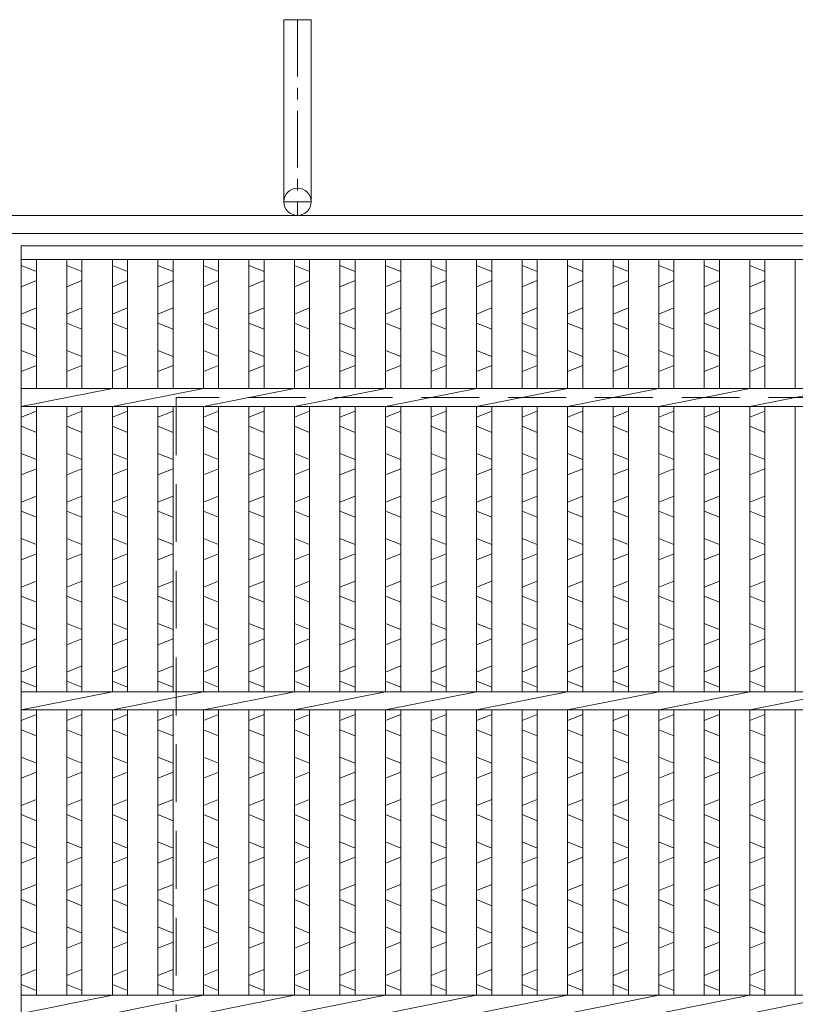
# Model space of a CAD drawing. Units: millimetres. Extents: x -180 to 3168, y -590 to 1778.
# Drawn here: x 79 to 335, y 589 to 914 of the extents above; entities that cross this region are included whole.
import ezdxf

# ---------------------------------------------------------------- set-up
doc = ezdxf.new("R2010")
doc.units = ezdxf.units.MM
doc.linetypes.add('CENTER', pattern=[10, 6.25, -1.25, 1.25, -1.25])
doc.linetypes.add('HIDDEN', pattern=[9.525, 6.35, -3.175])
for name, color, linetype, lineweight in [('エンボス', 4, 'Continuous', 5), ('受け枠', 3, 'Continuous', 9), ('本体', 7, 'Continuous', 13)]:
    doc.layers.add(name, color=color, linetype=linetype, lineweight=lineweight)

msp = doc.modelspace()

# ---------------------------------------------------------------- linework, layer by layer
at = {"layer": 'エンボス', "linetype": 'Continuous'}
for p, q in [((79.681, 832.794), (84.681, 830.794)), ((94.681, 832.794), (99.681, 830.794)), ((109.681, 832.794), (114.681, 830.794)), ((124.681, 832.794), (129.681, 830.794)), ((139.681, 832.794), (144.681, 830.794)), ((154.681, 832.794), (159.681, 830.794)), ((169.681, 832.794), (174.681, 830.794)), ((184.681, 832.794), (189.681, 830.794)), ((199.681, 832.794), (204.681, 830.794)), ((214.681, 832.794), (219.681, 830.794)), ((229.681, 832.794), (234.681, 830.794)), ((244.681, 832.794), (249.681, 830.794)), ((259.681, 832.794), (264.681, 830.794)), ((274.681, 832.794), (279.681, 830.794)), ((289.681, 832.794), (294.681, 830.794)), ((304.681, 832.794), (309.681, 830.794)), ((319.681, 832.794), (324.681, 830.794)), ((84.681, 827.794), (79.681, 825.794)), ((99.681, 827.794), (94.681, 825.794)), ((114.681, 827.794), (109.681, 825.794)), ((129.681, 827.794), (124.681, 825.794)), ((144.681, 827.794), (139.681, 825.794)), ((159.681, 827.794), (154.681, 825.794)), ((174.681, 827.794), (169.681, 825.794)), ((189.681, 827.794), (184.681, 825.794)), ((204.681, 827.794), (199.681, 825.794)), ((219.681, 827.794), (214.681, 825.794)), ((234.681, 827.794), (229.681, 825.794)), ((249.681, 827.794), (244.681, 825.794)), ((264.681, 827.794), (259.681, 825.794)), ((279.681, 827.794), (274.681, 825.794)), ((294.681, 827.794), (289.681, 825.794)), ((309.681, 827.794), (304.681, 825.794)), ((324.681, 827.794), (319.681, 825.794)), ((79.681, 816.794), (84.681, 818.794)), ((94.681, 816.794), (99.681, 818.794)), ((109.681, 816.794), (114.681, 818.794)), ((124.681, 816.794), (129.681, 818.794)), ((139.681, 816.794), (144.681, 818.794)), ((154.681, 816.794), (159.681, 818.794)), ((169.681, 816.794), (174.681, 818.794)), ((184.681, 816.794), (189.681, 818.794)), ((199.681, 816.794), (204.681, 818.794)), ((214.681, 816.794), (219.681, 818.794)), ((229.681, 816.794), (234.681, 818.794)), ((244.681, 816.794), (249.681, 818.794)), ((259.681, 816.794), (264.681, 818.794)), ((274.681, 816.794), (279.681, 818.794)), ((289.681, 816.794), (294.681, 818.794)), ((304.681, 816.794), (309.681, 818.794)), ((319.681, 816.794), (324.681, 818.794)), ((84.681, 811.794), (79.681, 813.794)), ((99.681, 811.794), (94.681, 813.794)), ((114.681, 811.794), (109.681, 813.794)), ((129.681, 811.794), (124.681, 813.794)), ((144.681, 811.794), (139.681, 813.794)), ((159.681, 811.794), (154.681, 813.794)), ((174.681, 811.794), (169.681, 813.794)), ((189.681, 811.794), (184.681, 813.794)), ((204.681, 811.794), (199.681, 813.794)), ((219.681, 811.794), (214.681, 813.794)), ((234.681, 811.794), (229.681, 813.794)), ((249.681, 811.794), (244.681, 813.794)), ((264.681, 811.794), (259.681, 813.794)), ((279.681, 811.794), (274.681, 813.794)), ((294.681, 811.794), (289.681, 813.794)), ((309.681, 811.794), (304.681, 813.794)), ((324.681, 811.794), (319.681, 813.794)), ((79.681, 804.794), (84.681, 802.794)), ((94.681, 804.794), (99.681, 802.794)), ((109.681, 804.794), (114.681, 802.794)), ((124.681, 804.794), (129.681, 802.794)), ((139.681, 804.794), (144.681, 802.794)), ((154.681, 804.794), (159.681, 802.794)), ((169.681, 804.794), (174.681, 802.794)), ((184.681, 804.794), (189.681, 802.794)), ((199.681, 804.794), (204.681, 802.794)), ((214.681, 804.794), (219.681, 802.794)), ((229.681, 804.794), (234.681, 802.794)), ((244.681, 804.794), (249.681, 802.794)), ((259.681, 804.794), (264.681, 802.794)), ((274.681, 804.794), (279.681, 802.794)), ((289.681, 804.794), (294.681, 802.794)), ((304.681, 804.794), (309.681, 802.794)), ((319.681, 804.794), (324.681, 802.794)), ((84.681, 799.794), (79.681, 797.794)), ((99.681, 799.794), (94.681, 797.794)), ((114.681, 799.794), (109.681, 797.794)), ((129.681, 799.794), (124.681, 797.794)), ((144.681, 799.794), (139.681, 797.794)), ((159.681, 799.794), (154.681, 797.794)), ((174.681, 799.794), (169.681, 797.794)), ((189.681, 799.794), (184.681, 797.794)), ((204.681, 799.794), (199.681, 797.794)), ((219.681, 799.794), (214.681, 797.794)), ((234.681, 799.794), (229.681, 797.794)), ((249.681, 799.794), (244.681, 797.794)), ((264.681, 799.794), (259.681, 797.794)), ((279.681, 799.794), (274.681, 797.794)), ((294.681, 799.794), (289.681, 797.794)), ((309.681, 799.794), (304.681, 797.794)), ((324.681, 799.794), (319.681, 797.794)), ((79.681, 782.794), (84.681, 784.794)), ((94.681, 782.794), (99.681, 784.794)), ((109.681, 782.794), (114.681, 784.794)), ((124.681, 782.794), (129.681, 784.794)), ((139.681, 782.794), (144.681, 784.794)), ((154.681, 782.794), (159.681, 784.794)), ((169.681, 782.794), (174.681, 784.794)), ((184.681, 782.794), (189.681, 784.794)), ((199.681, 782.794), (204.681, 784.794)), ((214.681, 782.794), (219.681, 784.794)), ((229.681, 782.794), (234.681, 784.794)), ((244.681, 782.794), (249.681, 784.794)), ((259.681, 782.794), (264.681, 784.794)), ((274.681, 782.794), (279.681, 784.794)), ((289.681, 782.794), (294.681, 784.794)), ((304.681, 782.794), (309.681, 784.794)), ((319.681, 782.794), (324.681, 784.794)), ((84.681, 777.794), (79.681, 779.794)), ((99.681, 777.794), (94.681, 779.794)), ((114.681, 777.794), (109.681, 779.794)), ((129.681, 777.794), (124.681, 779.794)), ((144.681, 777.794), (139.681, 779.794)), ((159.681, 777.794), (154.681, 779.794)), ((174.681, 777.794), (169.681, 779.794)), ((189.681, 777.794), (184.681, 779.794)), ((204.681, 777.794), (199.681, 779.794)), ((219.681, 777.794), (214.681, 779.794)), ((234.681, 777.794), (229.681, 779.794)), ((249.681, 777.794), (244.681, 779.794)), ((264.681, 777.794), (259.681, 779.794)), ((279.681, 777.794), (274.681, 779.794)), ((294.681, 777.794), (289.681, 779.794)), ((309.681, 777.794), (304.681, 779.794)), ((324.681, 777.794), (319.681, 779.794)), ((79.681, 770.794), (84.681, 768.794)), ((94.681, 770.794), (99.681, 768.794)), ((109.681, 770.794), (114.681, 768.794)), ((124.681, 770.794), (129.681, 768.794)), ((139.681, 770.794), (144.681, 768.794)), ((154.681, 770.794), (159.681, 768.794)), ((169.681, 770.794), (174.681, 768.794)), ((184.681, 770.794), (189.681, 768.794)), ((199.681, 770.794), (204.681, 768.794)), ((214.681, 770.794), (219.681, 768.794)), ((229.681, 770.794), (234.681, 768.794)), ((244.681, 770.794), (249.681, 768.794)), ((259.681, 770.794), (264.681, 768.794)), ((274.681, 770.794), (279.681, 768.794)), ((289.681, 770.794), (294.681, 768.794)), ((304.681, 770.794), (309.681, 768.794)), ((319.681, 770.794), (324.681, 768.794)), ((84.681, 765.794), (79.681, 763.794)), ((99.681, 765.794), (94.681, 763.794)), ((114.681, 765.794), (109.681, 763.794)), ((129.681, 765.794), (124.681, 763.794)), ((144.681, 765.794), (139.681, 763.794)), ((159.681, 765.794), (154.681, 763.794)), ((174.681, 765.794), (169.681, 763.794)), ((189.681, 765.794), (184.681, 763.794)), ((204.681, 765.794), (199.681, 763.794)), ((219.681, 765.794), (214.681, 763.794)), ((234.681, 765.794), (229.681, 763.794)), ((249.681, 765.794), (244.681, 763.794)), ((264.681, 765.794), (259.681, 763.794)), ((279.681, 765.794), (274.681, 763.794)), ((294.681, 765.794), (289.681, 763.794)), ((309.681, 765.794), (304.681, 763.794)), ((324.681, 765.794), (319.681, 763.794)), ((79.681, 754.794), (84.681, 756.794)), ((94.681, 754.794), (99.681, 756.794)), ((109.681, 754.794), (114.681, 756.794)), ((124.681, 754.794), (129.681, 756.794)), ((139.681, 754.794), (144.681, 756.794)), ((154.681, 754.794), (159.681, 756.794)), ((169.681, 754.794), (174.681, 756.794)), ((184.681, 754.794), (189.681, 756.794)), ((199.681, 754.794), (204.681, 756.794)), ((214.681, 754.794), (219.681, 756.794)), ((229.681, 754.794), (234.681, 756.794)), ((244.681, 754.794), (249.681, 756.794)), ((259.681, 754.794), (264.681, 756.794)), ((274.681, 754.794), (279.681, 756.794)), ((289.681, 754.794), (294.681, 756.794)), ((304.681, 754.794), (309.681, 756.794)), ((319.681, 754.794), (324.681, 756.794)), ((84.681, 749.794), (79.681, 751.794)), ((99.681, 749.794), (94.681, 751.794)), ((114.681, 749.794), (109.681, 751.794)), ((129.681, 749.794), (124.681, 751.794)), ((144.681, 749.794), (139.681, 751.794)), ((159.681, 749.794), (154.681, 751.794)), ((174.681, 749.794), (169.681, 751.794)), ((189.681, 749.794), (184.681, 751.794)), ((204.681, 749.794), (199.681, 751.794)), ((219.681, 749.794), (214.681, 751.794)), ((234.681, 749.794), (229.681, 751.794)), ((249.681, 749.794), (244.681, 751.794)), ((264.681, 749.794), (259.681, 751.794)), ((279.681, 749.794), (274.681, 751.794)), ((294.681, 749.794), (289.681, 751.794)), ((309.681, 749.794), (304.681, 751.794)), ((324.681, 749.794), (319.681, 751.794)), ((79.681, 742.794), (84.681, 740.794)), ((94.681, 742.794), (99.681, 740.794)), ((109.681, 742.794), (114.681, 740.794)), ((124.681, 742.794), (129.681, 740.794)), ((139.681, 742.794), (144.681, 740.794)), ((154.681, 742.794), (159.681, 740.794)), ((169.681, 742.794), (174.681, 740.794)), ((184.681, 742.794), (189.681, 740.794)), ((199.681, 742.794), (204.681, 740.794)), ((214.681, 742.794), (219.681, 740.794)), ((229.681, 742.794), (234.681, 740.794)), ((244.681, 742.794), (249.681, 740.794)), ((259.681, 742.794), (264.681, 740.794)), ((274.681, 742.794), (279.681, 740.794)), ((289.681, 742.794), (294.681, 740.794)), ((304.681, 742.794), (309.681, 740.794)), ((319.681, 742.794), (324.681, 740.794)), ((84.681, 737.794), (79.681, 735.794)), ((99.681, 737.794), (94.681, 735.794)), ((114.681, 737.794), (109.681, 735.794)), ((129.681, 737.794), (124.681, 735.794)), ((144.681, 737.794), (139.681, 735.794)), ((159.681, 737.794), (154.681, 735.794)), ((174.681, 737.794), (169.681, 735.794)), ((189.681, 737.794), (184.681, 735.794)), ((204.681, 737.794), (199.681, 735.794)), ((219.681, 737.794), (214.681, 735.794)), ((234.681, 737.794), (229.681, 735.794)), ((249.681, 737.794), (244.681, 735.794)), ((264.681, 737.794), (259.681, 735.794)), ((279.681, 737.794), (274.681, 735.794)), ((294.681, 737.794), (289.681, 735.794)), ((309.681, 737.794), (304.681, 735.794)), ((324.681, 737.794), (319.681, 735.794)), ((79.681, 726.794), (84.681, 728.794)), ((94.681, 726.794), (99.681, 728.794)), ((109.681, 726.794), (114.681, 728.794)), ((124.681, 726.794), (129.681, 728.794)), ((139.681, 726.794), (144.681, 728.794)), ((154.681, 726.794), (159.681, 728.794)), ((169.681, 726.794), (174.681, 728.794)), ((184.681, 726.794), (189.681, 728.794)), ((199.681, 726.794), (204.681, 728.794)), ((214.681, 726.794), (219.681, 728.794)), ((229.681, 726.794), (234.681, 728.794)), ((244.681, 726.794), (249.681, 728.794)), ((259.681, 726.794), (264.681, 728.794)), ((274.681, 726.794), (279.681, 728.794)), ((289.681, 726.794), (294.681, 728.794)), ((304.681, 726.794), (309.681, 728.794)), ((319.681, 726.794), (324.681, 728.794)), ((84.681, 721.794), (79.681, 723.794)), ((99.681, 721.794), (94.681, 723.794)), ((114.681, 721.794), (109.681, 723.794)), ((129.681, 721.794), (124.681, 723.794)), ((144.681, 721.794), (139.681, 723.794)), ((159.681, 721.794), (154.681, 723.794)), ((174.681, 721.794), (169.681, 723.794)), ((189.681, 721.794), (184.681, 723.794)), ((204.681, 721.794), (199.681, 723.794)), ((219.681, 721.794), (214.681, 723.794)), ((234.681, 721.794), (229.681, 723.794)), ((249.681, 721.794), (244.681, 723.794)), ((264.681, 721.794), (259.681, 723.794)), ((279.681, 721.794), (274.681, 723.794)), ((294.681, 721.794), (289.681, 723.794)), ((309.681, 721.794), (304.681, 723.794)), ((324.681, 721.794), (319.681, 723.794)), ((79.681, 714.794), (84.681, 712.794)), ((94.681, 714.794), (99.681, 712.794)), ((109.681, 714.794), (114.681, 712.794)), ((124.681, 714.794), (129.681, 712.794)), ((139.681, 714.794), (144.681, 712.794)), ((154.681, 714.794), (159.681, 712.794)), ((169.681, 714.794), (174.681, 712.794)), ((184.681, 714.794), (189.681, 712.794)), ((199.681, 714.794), (204.681, 712.794)), ((214.681, 714.794), (219.681, 712.794)), ((229.681, 714.794), (234.681, 712.794)), ((244.681, 714.794), (249.681, 712.794)), ((259.681, 714.794), (264.681, 712.794)), ((274.681, 714.794), (279.681, 712.794)), ((289.681, 714.794), (294.681, 712.794)), ((304.681, 714.794), (309.681, 712.794)), ((319.681, 714.794), (324.681, 712.794)), ((84.681, 709.794), (79.681, 707.794)), ((99.681, 709.794), (94.681, 707.794)), ((114.681, 709.794), (109.681, 707.794)), ((129.681, 709.794), (124.681, 707.794)), ((144.681, 709.794), (139.681, 707.794)), ((159.681, 709.794), (154.681, 707.794)), ((174.681, 709.794), (169.681, 707.794)), ((189.681, 709.794), (184.681, 707.794)), ((204.681, 709.794), (199.681, 707.794)), ((219.681, 709.794), (214.681, 707.794)), ((234.681, 709.794), (229.681, 707.794)), ((249.681, 709.794), (244.681, 707.794)), ((264.681, 709.794), (259.681, 707.794)), ((279.681, 709.794), (274.681, 707.794)), ((294.681, 709.794), (289.681, 707.794)), ((309.681, 709.794), (304.681, 707.794)), ((324.681, 709.794), (319.681, 707.794)), ((79.681, 698.794), (84.681, 700.794)), ((94.681, 698.794), (99.681, 700.794)), ((109.681, 698.794), (114.681, 700.794)), ((124.681, 698.794), (129.681, 700.794)), ((139.681, 698.794), (144.681, 700.794)), ((154.681, 698.794), (159.681, 700.794)), ((169.681, 698.794), (174.681, 700.794)), ((184.681, 698.794), (189.681, 700.794)), ((199.681, 698.794), (204.681, 700.794)), ((214.681, 698.794), (219.681, 700.794)), ((229.681, 698.794), (234.681, 700.794)), ((244.681, 698.794), (249.681, 700.794)), ((259.681, 698.794), (264.681, 700.794)), ((274.681, 698.794), (279.681, 700.794)), ((289.681, 698.794), (294.681, 700.794)), ((304.681, 698.794), (309.681, 700.794)), ((319.681, 698.794), (324.681, 700.794)), ((84.681, 693.794), (79.681, 695.794)), ((99.681, 693.794), (94.681, 695.794)), ((114.681, 693.794), (109.681, 695.794)), ((129.681, 693.794), (124.681, 695.794)), ((144.681, 693.794), (139.681, 695.794)), ((159.681, 693.794), (154.681, 695.794)), ((174.681, 693.794), (169.681, 695.794)), ((189.681, 693.794), (184.681, 695.794)), ((204.681, 693.794), (199.681, 695.794)), ((219.681, 693.794), (214.681, 695.794)), ((234.681, 693.794), (229.681, 695.794)), ((249.681, 693.794), (244.681, 695.794)), ((264.681, 693.794), (259.681, 695.794)), ((279.681, 693.794), (274.681, 695.794)), ((294.681, 693.794), (289.681, 695.794)), ((309.681, 693.794), (304.681, 695.794)), ((324.681, 693.794), (319.681, 695.794)), ((79.681, 682.794), (84.681, 684.794)), ((94.681, 682.794), (99.681, 684.794)), ((109.681, 682.794), (114.681, 684.794)), ((124.681, 682.794), (129.681, 684.794)), ((139.681, 682.794), (144.681, 684.794)), ((154.681, 682.794), (159.681, 684.794)), ((169.681, 682.794), (174.681, 684.794)), ((184.681, 682.794), (189.681, 684.794)), ((199.681, 682.794), (204.681, 684.794)), ((214.681, 682.794), (219.681, 684.794)), ((229.681, 682.794), (234.681, 684.794)), ((244.681, 682.794), (249.681, 684.794)), ((259.681, 682.794), (264.681, 684.794)), ((274.681, 682.794), (279.681, 684.794)), ((289.681, 682.794), (294.681, 684.794)), ((304.681, 682.794), (309.681, 684.794)), ((319.681, 682.794), (324.681, 684.794)), ((84.681, 677.794), (79.681, 679.794)), ((99.681, 677.794), (94.681, 679.794)), ((114.681, 677.794), (109.681, 679.794)), ((129.681, 677.794), (124.681, 679.794)), ((144.681, 677.794), (139.681, 679.794)), ((159.681, 677.794), (154.681, 679.794)), ((174.681, 677.794), (169.681, 679.794)), ((189.681, 677.794), (184.681, 679.794)), ((204.681, 677.794), (199.681, 679.794)), ((219.681, 677.794), (214.681, 679.794)), ((234.681, 677.794), (229.681, 679.794)), ((249.681, 677.794), (244.681, 679.794)), ((264.681, 677.794), (259.681, 679.794)), ((279.681, 677.794), (274.681, 679.794)), ((294.681, 677.794), (289.681, 679.794)), ((309.681, 677.794), (304.681, 679.794)), ((324.681, 677.794), (319.681, 679.794)), ((79.681, 670.794), (84.681, 668.794)), ((94.681, 670.794), (99.681, 668.794)), ((109.681, 670.794), (114.681, 668.794)), ((124.681, 670.794), (129.681, 668.794)), ((139.681, 670.794), (144.681, 668.794)), ((154.681, 670.794), (159.681, 668.794)), ((169.681, 670.794), (174.681, 668.794)), ((184.681, 670.794), (189.681, 668.794)), ((199.681, 670.794), (204.681, 668.794)), ((214.681, 670.794), (219.681, 668.794)), ((229.681, 670.794), (234.681, 668.794)), ((244.681, 670.794), (249.681, 668.794)), ((259.681, 670.794), (264.681, 668.794)), ((274.681, 670.794), (279.681, 668.794)), ((289.681, 670.794), (294.681, 668.794)), ((304.681, 670.794), (309.681, 668.794)), ((319.681, 670.794), (324.681, 668.794)), ((84.681, 665.794), (79.681, 663.794)), ((99.681, 665.794), (94.681, 663.794)), ((114.681, 665.794), (109.681, 663.794)), ((129.681, 665.794), (124.681, 663.794)), ((144.681, 665.794), (139.681, 663.794)), ((159.681, 665.794), (154.681, 663.794)), ((174.681, 665.794), (169.681, 663.794)), ((189.681, 665.794), (184.681, 663.794)), ((204.681, 665.794), (199.681, 663.794)), ((219.681, 665.794), (214.681, 663.794)), ((234.681, 665.794), (229.681, 663.794)), ((249.681, 665.794), (244.681, 663.794)), ((264.681, 665.794), (259.681, 663.794)), ((279.681, 665.794), (274.681, 663.794)), ((294.681, 665.794), (289.681, 663.794)), ((309.681, 665.794), (304.681, 663.794)), ((324.681, 665.794), (319.681, 663.794)), ((79.681, 654.794), (84.681, 656.794)), ((94.681, 654.794), (99.681, 656.794)), ((109.681, 654.794), (114.681, 656.794)), ((124.681, 654.794), (129.681, 656.794)), ((139.681, 654.794), (144.681, 656.794)), ((154.681, 654.794), (159.681, 656.794)), ((169.681, 654.794), (174.681, 656.794)), ((184.681, 654.794), (189.681, 656.794)), ((199.681, 654.794), (204.681, 656.794)), ((214.681, 654.794), (219.681, 656.794)), ((229.681, 654.794), (234.681, 656.794)), ((244.681, 654.794), (249.681, 656.794)), ((259.681, 654.794), (264.681, 656.794)), ((274.681, 654.794), (279.681, 656.794)), ((289.681, 654.794), (294.681, 656.794)), ((304.681, 654.794), (309.681, 656.794)), ((319.681, 654.794), (324.681, 656.794)), ((84.681, 649.794), (79.681, 651.794)), ((99.681, 649.794), (94.681, 651.794)), ((114.681, 649.794), (109.681, 651.794)), ((129.681, 649.794), (124.681, 651.794)), ((144.681, 649.794), (139.681, 651.794)), ((159.681, 649.794), (154.681, 651.794)), ((174.681, 649.794), (169.681, 651.794)), ((189.681, 649.794), (184.681, 651.794)), ((204.681, 649.794), (199.681, 651.794)), ((219.681, 649.794), (214.681, 651.794)), ((234.681, 649.794), (229.681, 651.794)), ((249.681, 649.794), (244.681, 651.794)), ((264.681, 649.794), (259.681, 651.794)), ((279.681, 649.794), (274.681, 651.794)), ((294.681, 649.794), (289.681, 651.794)), ((309.681, 649.794), (304.681, 651.794)), ((324.681, 649.794), (319.681, 651.794)), ((79.681, 642.794), (84.681, 640.794)), ((94.681, 642.794), (99.681, 640.794)), ((109.681, 642.794), (114.681, 640.794)), ((124.681, 642.794), (129.681, 640.794)), ((139.681, 642.794), (144.681, 640.794)), ((154.681, 642.794), (159.681, 640.794)), ((169.681, 642.794), (174.681, 640.794)), ((184.681, 642.794), (189.681, 640.794)), ((199.681, 642.794), (204.681, 640.794)), ((214.681, 642.794), (219.681, 640.794)), ((229.681, 642.794), (234.681, 640.794)), ((244.681, 642.794), (249.681, 640.794)), ((259.681, 642.794), (264.681, 640.794)), ((274.681, 642.794), (279.681, 640.794)), ((289.681, 642.794), (294.681, 640.794)), ((304.681, 642.794), (309.681, 640.794)), ((319.681, 642.794), (324.681, 640.794)), ((84.681, 637.794), (79.681, 635.794)), ((99.681, 637.794), (94.681, 635.794)), ((114.681, 637.794), (109.681, 635.794)), ((129.681, 637.794), (124.681, 635.794)), ((144.681, 637.794), (139.681, 635.794)), ((159.681, 637.794), (154.681, 635.794)), ((174.681, 637.794), (169.681, 635.794)), ((189.681, 637.794), (184.681, 635.794)), ((204.681, 637.794), (199.681, 635.794)), ((219.681, 637.794), (214.681, 635.794)), ((234.681, 637.794), (229.681, 635.794)), ((249.681, 637.794), (244.681, 635.794)), ((264.681, 637.794), (259.681, 635.794)), ((279.681, 637.794), (274.681, 635.794)), ((294.681, 637.794), (289.681, 635.794)), ((309.681, 637.794), (304.681, 635.794)), ((324.681, 637.794), (319.681, 635.794)), ((79.681, 626.794), (84.681, 628.794)), ((94.681, 626.794), (99.681, 628.794)), ((109.681, 626.794), (114.681, 628.794)), ((124.681, 626.794), (129.681, 628.794)), ((139.681, 626.794), (144.681, 628.794)), ((154.681, 626.794), (159.681, 628.794)), ((169.681, 626.794), (174.681, 628.794)), ((184.681, 626.794), (189.681, 628.794)), ((199.681, 626.794), (204.681, 628.794)), ((214.681, 626.794), (219.681, 628.794)), ((229.681, 626.794), (234.681, 628.794)), ((244.681, 626.794), (249.681, 628.794)), ((259.681, 626.794), (264.681, 628.794)), ((274.681, 626.794), (279.681, 628.794)), ((289.681, 626.794), (294.681, 628.794)), ((304.681, 626.794), (309.681, 628.794)), ((319.681, 626.794), (324.681, 628.794)), ((84.681, 621.794), (79.681, 623.794)), ((99.681, 621.794), (94.681, 623.794)), ((114.681, 621.794), (109.681, 623.794)), ((129.681, 621.794), (124.681, 623.794)), ((144.681, 621.794), (139.681, 623.794)), ((159.681, 621.794), (154.681, 623.794)), ((174.681, 621.794), (169.681, 623.794)), ((189.681, 621.794), (184.681, 623.794)), ((204.681, 621.794), (199.681, 623.794)), ((219.681, 621.794), (214.681, 623.794)), ((234.681, 621.794), (229.681, 623.794)), ((249.681, 621.794), (244.681, 623.794)), ((264.681, 621.794), (259.681, 623.794)), ((279.681, 621.794), (274.681, 623.794)), ((294.681, 621.794), (289.681, 623.794)), ((309.681, 621.794), (304.681, 623.794)), ((324.681, 621.794), (319.681, 623.794)), ((79.681, 614.794), (84.681, 612.794)), ((94.681, 614.794), (99.681, 612.794)), ((109.681, 614.794), (114.681, 612.794)), ((124.681, 614.794), (129.681, 612.794)), ((139.681, 614.794), (144.681, 612.794)), ((154.681, 614.794), (159.681, 612.794)), ((169.681, 614.794), (174.681, 612.794)), ((184.681, 614.794), (189.681, 612.794)), ((199.681, 614.794), (204.681, 612.794)), ((214.681, 614.794), (219.681, 612.794)), ((229.681, 614.794), (234.681, 612.794)), ((244.681, 614.794), (249.681, 612.794)), ((259.681, 614.794), (264.681, 612.794)), ((274.681, 614.794), (279.681, 612.794)), ((289.681, 614.794), (294.681, 612.794)), ((304.681, 614.794), (309.681, 612.794)), ((319.681, 614.794), (324.681, 612.794)), ((84.681, 609.794), (79.681, 607.794)), ((99.681, 609.794), (94.681, 607.794)), ((114.681, 609.794), (109.681, 607.794)), ((129.681, 609.794), (124.681, 607.794)), ((144.681, 609.794), (139.681, 607.794)), ((159.681, 609.794), (154.681, 607.794)), ((174.681, 609.794), (169.681, 607.794)), ((189.681, 609.794), (184.681, 607.794)), ((204.681, 609.794), (199.681, 607.794)), ((219.681, 609.794), (214.681, 607.794)), ((234.681, 609.794), (229.681, 607.794)), ((249.681, 609.794), (244.681, 607.794)), ((264.681, 609.794), (259.681, 607.794)), ((279.681, 609.794), (274.681, 607.794)), ((294.681, 609.794), (289.681, 607.794)), ((309.681, 609.794), (304.681, 607.794)), ((324.681, 609.794), (319.681, 607.794)), ((79.681, 598.794), (84.681, 600.794)), ((94.681, 598.794), (99.681, 600.794)), ((109.681, 598.794), (114.681, 600.794)), ((124.681, 598.794), (129.681, 600.794)), ((139.681, 598.794), (144.681, 600.794)), ((154.681, 598.794), (159.681, 600.794)), ((169.681, 598.794), (174.681, 600.794)), ((184.681, 598.794), (189.681, 600.794)), ((199.681, 598.794), (204.681, 600.794)), ((214.681, 598.794), (219.681, 600.794)), ((229.681, 598.794), (234.681, 600.794)), ((244.681, 598.794), (249.681, 600.794)), ((259.681, 598.794), (264.681, 600.794)), ((274.681, 598.794), (279.681, 600.794)), ((289.681, 598.794), (294.681, 600.794)), ((304.681, 598.794), (309.681, 600.794)), ((319.681, 598.794), (324.681, 600.794)), ((84.681, 593.794), (79.681, 595.794)), ((99.681, 593.794), (94.681, 595.794)), ((114.681, 593.794), (109.681, 595.794)), ((129.681, 593.794), (124.681, 595.794)), ((144.681, 593.794), (139.681, 595.794)), ((159.681, 593.794), (154.681, 595.794)), ((174.681, 593.794), (169.681, 595.794)), ((189.681, 593.794), (184.681, 595.794)), ((204.681, 593.794), (199.681, 595.794)), ((219.681, 593.794), (214.681, 595.794)), ((234.681, 593.794), (229.681, 595.794)), ((249.681, 593.794), (244.681, 595.794)), ((264.681, 593.794), (259.681, 595.794)), ((279.681, 593.794), (274.681, 595.794)), ((294.681, 593.794), (289.681, 595.794)), ((309.681, 593.794), (304.681, 595.794)), ((324.681, 593.794), (319.681, 595.794))]:
    msp.add_line(p, q, dxfattribs=at)
at = {"layer": '受け枠', "ltscale": 3}
for p, q in [((166.181, 913.794), (166.181, 853.794)), ((175.181, 913.794), (166.181, 913.794)), ((175.181, 913.794), (175.181, 853.794)), ((70.681, 849.294), (1090.681, 849.294)), ((76.681, 843.294), (1084.681, 843.294))]:
    msp.add_line(p, q, dxfattribs=at)
at = {"layer": '受け枠', "linetype": 'CENTER', "ltscale": 3}
for p, q in [((170.681, 913.794), (170.681, 849.294)), ((166.181, 853.794), (175.181, 853.794))]:
    msp.add_line(p, q, dxfattribs=at)
at = {"layer": '受け枠', "linetype": 'HIDDEN', "ltscale": 3}
for p, q in [((1030.681, 789.294), (130.681, 789.294)), ((130.681, 789.294), (130.681, -110.706))]:
    msp.add_line(p, q, dxfattribs=at)
at = {"layer": '受け枠', "ltscale": 3}
msp.add_circle((170.681, 853.794), 4.5, dxfattribs=at)
at = {"layer": '本体', "ltscale": 3}
for p, q in [((79.681, 839.294), (594.681, 839.294)), ((79.681, 839.294), (79.681, -160.706)), ((79.681, 834.794), (594.681, 834.794)), ((84.681, 834.794), (84.681, 792.294)), ((94.681, 834.794), (94.681, 792.294)), ((99.681, 834.794), (99.681, 792.294)), ((109.681, 834.794), (109.681, 792.294)), ((114.681, 834.794), (114.681, 792.294)), ((124.681, 834.794), (124.681, 792.294)), ((129.681, 834.794), (129.681, 792.294)), ((139.681, 834.794), (139.681, 792.294)), ((144.681, 834.794), (144.681, 792.294)), ((154.681, 834.794), (154.681, 792.294)), ((159.681, 834.794), (159.681, 792.294)), ((169.681, 834.794), (169.681, 792.294)), ((174.681, 834.794), (174.681, 792.294)), ((184.681, 834.794), (184.681, 792.294)), ((189.681, 834.794), (189.681, 792.294)), ((199.681, 834.794), (199.681, 792.294)), ((204.681, 834.794), (204.681, 792.294)), ((214.681, 834.794), (214.681, 792.294)), ((219.681, 834.794), (219.681, 792.294)), ((229.681, 834.794), (229.681, 792.294)), ((234.681, 834.794), (234.681, 792.294)), ((244.681, 834.794), (244.681, 792.294)), ((249.681, 834.794), (249.681, 792.294)), ((259.681, 834.794), (259.681, 792.294)), ((264.681, 834.794), (264.681, 792.294)), ((274.681, 834.794), (274.681, 792.294)), ((279.681, 834.794), (279.681, 792.294)), ((289.681, 834.794), (289.681, 792.294)), ((294.681, 834.794), (294.681, 792.294)), ((304.681, 834.794), (304.681, 792.294)), ((309.681, 834.794), (309.681, 792.294)), ((319.681, 834.794), (319.681, 792.294)), ((324.681, 834.794), (324.681, 792.294)), ((334.681, 834.794), (334.681, 792.294)), ((79.681, 792.294), (594.681, 792.294)), ((79.681, 786.294), (109.681, 792.294)), ((109.681, 786.294), (139.681, 792.294)), ((139.681, 786.294), (169.681, 792.294)), ((169.681, 786.294), (199.681, 792.294)), ((199.681, 786.294), (229.681, 792.294)), ((229.681, 786.294), (259.681, 792.294)), ((259.681, 786.294), (289.681, 792.294)), ((289.681, 786.294), (319.681, 792.294)), ((319.681, 786.294), (349.681, 792.294)), ((79.681, 786.294), (594.681, 786.294)), ((84.681, 786.294), (84.681, 692.294)), ((94.681, 786.294), (94.681, 692.294)), ((99.681, 786.294), (99.681, 692.294)), ((109.681, 786.294), (109.681, 692.294)), ((114.681, 786.294), (114.681, 692.294)), ((124.681, 786.294), (124.681, 692.294)), ((129.681, 786.294), (129.681, 692.294)), ((139.681, 786.294), (139.681, 692.294)), ((144.681, 786.294), (144.681, 692.294)), ((154.681, 786.294), (154.681, 692.294)), ((159.681, 786.294), (159.681, 692.294)), ((169.681, 786.294), (169.681, 692.294)), ((174.681, 786.294), (174.681, 692.294)), ((184.681, 786.294), (184.681, 692.294)), ((189.681, 786.294), (189.681, 692.294)), ((199.681, 786.294), (199.681, 692.294)), ((204.681, 786.294), (204.681, 692.294)), ((214.681, 786.294), (214.681, 692.294)), ((219.681, 786.294), (219.681, 692.294)), ((229.681, 786.294), (229.681, 692.294)), ((234.681, 786.294), (234.681, 692.294)), ((244.681, 786.294), (244.681, 692.294)), ((249.681, 786.294), (249.681, 692.294)), ((259.681, 786.294), (259.681, 692.294)), ((264.681, 786.294), (264.681, 692.294)), ((274.681, 786.294), (274.681, 692.294)), ((279.681, 786.294), (279.681, 692.294)), ((289.681, 786.294), (289.681, 692.294)), ((294.681, 786.294), (294.681, 692.294)), ((304.681, 786.294), (304.681, 692.294)), ((309.681, 786.294), (309.681, 692.294)), ((319.681, 786.294), (319.681, 692.294)), ((324.681, 786.294), (324.681, 692.294)), ((334.681, 786.294), (334.681, 692.294)), ((79.681, 692.294), (594.681, 692.294)), ((79.681, 686.294), (109.681, 692.294)), ((109.681, 686.294), (139.681, 692.294)), ((139.681, 686.294), (169.681, 692.294)), ((169.681, 686.294), (199.681, 692.294)), ((199.681, 686.294), (229.681, 692.294)), ((229.681, 686.294), (259.681, 692.294)), ((259.681, 686.294), (289.681, 692.294)), ((289.681, 686.294), (319.681, 692.294)), ((319.681, 686.294), (349.681, 692.294)), ((79.681, 686.294), (594.681, 686.294)), ((84.681, 686.294), (84.681, 592.294)), ((94.681, 686.294), (94.681, 592.294)), ((99.681, 686.294), (99.681, 592.294)), ((109.681, 686.294), (109.681, 592.294)), ((114.681, 686.294), (114.681, 592.294)), ((124.681, 686.294), (124.681, 592.294)), ((129.681, 686.294), (129.681, 592.294)), ((139.681, 686.294), (139.681, 592.294)), ((144.681, 686.294), (144.681, 592.294)), ((154.681, 686.294), (154.681, 592.294)), ((159.681, 686.294), (159.681, 592.294)), ((169.681, 686.294), (169.681, 592.294)), ((174.681, 686.294), (174.681, 592.294)), ((184.681, 686.294), (184.681, 592.294)), ((189.681, 686.294), (189.681, 592.294)), ((199.681, 686.294), (199.681, 592.294)), ((204.681, 686.294), (204.681, 592.294)), ((214.681, 686.294), (214.681, 592.294)), ((219.681, 686.294), (219.681, 592.294)), ((229.681, 686.294), (229.681, 592.294)), ((234.681, 686.294), (234.681, 592.294)), ((244.681, 686.294), (244.681, 592.294)), ((249.681, 686.294), (249.681, 592.294)), ((259.681, 686.294), (259.681, 592.294)), ((264.681, 686.294), (264.681, 592.294)), ((274.681, 686.294), (274.681, 592.294)), ((279.681, 686.294), (279.681, 592.294)), ((289.681, 686.294), (289.681, 592.294)), ((294.681, 686.294), (294.681, 592.294)), ((304.681, 686.294), (304.681, 592.294)), ((309.681, 686.294), (309.681, 592.294)), ((319.681, 686.294), (319.681, 592.294)), ((324.681, 686.294), (324.681, 592.294)), ((334.681, 686.294), (334.681, 592.294)), ((79.681, 592.294), (594.681, 592.294)), ((79.681, 586.294), (109.681, 592.294)), ((109.681, 586.294), (139.681, 592.294)), ((139.681, 586.294), (169.681, 592.294)), ((169.681, 586.294), (199.681, 592.294)), ((199.681, 586.294), (229.681, 592.294)), ((229.681, 586.294), (259.681, 592.294)), ((259.681, 586.294), (289.681, 592.294)), ((289.681, 586.294), (319.681, 592.294)), ((319.681, 586.294), (349.681, 592.294))]:
    msp.add_line(p, q, dxfattribs=at)

doc.saveas('drawing.dxf')
